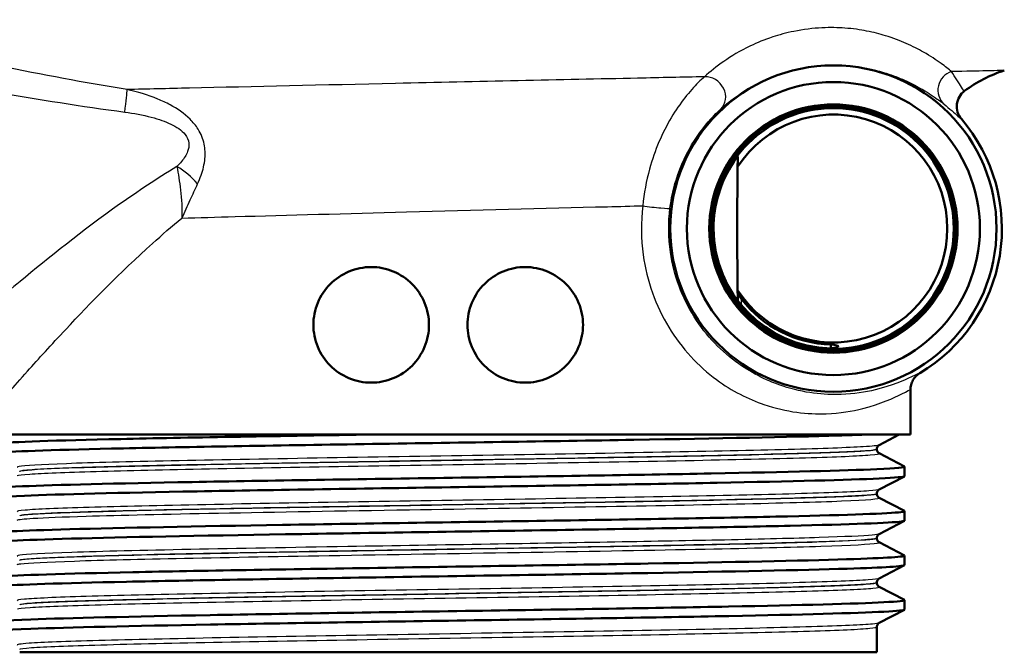
# Model space of a CAD drawing. Units: millimetres. Extents: x 0 to 2100, y 0 to 2970.
# Drawn here: x 622 to 673, y 1474 to 1507 of the extents above; entities that cross this region are included whole.
import ezdxf

# ---------------------------------------------------------------- set-up
doc = ezdxf.new("R2010")
doc.units = ezdxf.units.MM
doc.header["$LTSCALE"] = 10
for name, color, linetype, lineweight in [('Dimensions(ISO)', 7, 'Continuous', 25), ('Visible Edges(ISO)', 7, 'Continuous', 50), ('Visible Tangent Edges(ISO)', 7, 'Continuous', 25)]:
    doc.layers.add(name, color=color, linetype=linetype, lineweight=lineweight)
doc.styles.add('Text_3.5mm', font='arial.ttf', dxfattribs={"width": 0.9})
doc.dimstyles.new('KS-STANDARD', dxfattribs={"dimscale": 10, "dimtxt": 3.5, "dimasz": 2.5, "dimexe": 3.175, "dimexo": 0, "dimgap": 0.8, "dimtad": 1, "dimdec": 1, "dimrnd": 1e-08, "dimtxsty": 'Text_3.5mm', "dimcen": 0.09, "dimdle": 10, "dimclrd": 7, "dimclre": 7, "dimclrt": 7, "dimadec": 0, "dimazin": 2, "dimtfac": 0.714286, "dimtdec": 4, "dimtmove": 0, "dimatfit": 3, "dimfxl": 1, "dimtolj": 1, "dimlwd": 25, "dimlwe": 25, "dimarcsym": 0})

# ---------------------------------------------------------------- blocks, each defined once
blk = doc.blocks.new('*D5')
at = {"layer": 'Defpoints', "color": 0, "linetype": 'Continuous', "transparency": 16777216}
for p in [(998.052, 1716.956), (1074.052, 1716.956), (643.952, 1436.264)]:
    blk.add_point(p, dxfattribs=at)
at = {"layer": 'Dimensions(ISO)', "color": 7, "linetype": 'Continuous', "lineweight": 25, "transparency": 16777216}
for p, q in [((998.052, 1716.956), (1105.802, 1716.956)), ((1074.052, 1461.264), (1074.052, 1691.956)), ((643.952, 1436.264), (1105.802, 1436.264))]:
    blk.add_line(p, q, dxfattribs=at)
at = {"layer": 'Dimensions(ISO)', "color": 7, "linetype": 'Continuous', "transparency": 16777216}
for points in [[(1069.886, 1691.956), (1078.219, 1691.956), (1074.052, 1716.956)], [(1069.886, 1461.264), (1078.219, 1461.264), (1074.052, 1436.264)]]:
    blk.add_solid(points, dxfattribs=at)
at = {"layer": 'Dimensions(ISO)', "color": 7, "linetype": 'Continuous', "lineweight": 25, "transparency": 16777216, "insert": (1048.182, 1554.887), "char_height": 35, "attachment_point": 4, "rotation": 90, "style": 'Text_3.5mm'}
blk.add_mtext('\\A1;281', dxfattribs=at)

msp = doc.modelspace()

# ---------------------------------------------------------------- linework, layer by layer
at = {"layer": 'Visible Edges(ISO)'}
for p, q in [((658.98, 1499.47), (658.952, 1496.264)), ((658.952, 1496.264), (658.98, 1493.058)), ((658.982, 1492.884), (658.985, 1492.517)), ((667.952, 1485.564), (667.952, 1487.893)), ((667.952, 1485.564), (619.952, 1485.564)), ((667.366, 1485.564), (666.326, 1485.022)), ((666.202, 1484.806), (666.202, 1484.812)), ((666.326, 1484.596), (667.642, 1483.91)), ((667.652, 1483.409), (667.652, 1483.899)), ((667.642, 1483.398), (666.326, 1482.713)), ((666.202, 1482.497), (666.202, 1482.503)), ((666.326, 1482.287), (667.642, 1481.601)), ((667.652, 1481.1), (667.652, 1481.59)), ((667.642, 1481.089), (666.326, 1480.404)), ((666.202, 1480.188), (666.202, 1480.194)), ((666.326, 1479.978), (667.642, 1479.292)), ((667.652, 1478.791), (667.652, 1479.281)), ((667.642, 1478.78), (666.326, 1478.095)), ((666.202, 1477.879), (666.202, 1477.885)), ((666.326, 1477.669), (667.642, 1476.983)), ((667.652, 1476.482), (667.652, 1476.972)), ((667.642, 1476.471), (666.326, 1475.786)), ((666.202, 1474.264), (666.202, 1475.576)), ((621.702, 1474.264), (666.202, 1474.264))]:
    msp.add_line(p, q, dxfattribs=at)
for radius in [8.471, 7.606, 6.445, 6.435, 6.345, 6.25]:
    msp.add_circle((663.952, 1496.264), radius, dxfattribs=at)
for centre, radius, start, end in [((674.952, 1497.798), 7, 107.6709, 126.7793), ((663.952, 1496.264), 5.916, 212.8157, 147.1843), ((663.952, 1496.264), 8.75, 300.852, 40.5579), ((663.952, 1496.265), 6.221, 146.201, 180.0131), ((663.952, 1496.262), 6.221, 179.9869, 268.712), ((663.952, 1496.265), 6.017, 217.5871, 268.6717)]:
    msp.add_arc(centre, radius, start, end, dxfattribs=at)
for points, knots in [([(670.6, 1501.953), (670.511, 1502.057), (670.444, 1502.179), (670.364, 1502.44), (670.351, 1502.578), (670.381, 1502.849), (670.424, 1502.982), (670.56, 1503.218), (670.652, 1503.323), (670.761, 1503.404)], [0, 0, 0, 0, 0.25, 0.25, 0.5, 0.5, 0.75, 0.75, 1, 1, 1, 1]), ([(658.985, 1500.002), (658.985, 1500.002), (658.985, 1500.002), (658.985, 1500.002), (658.985, 1500.002), (658.983, 1500.001), (658.978, 1499.995), (658.974, 1499.991), (658.959, 1499.972), (658.94, 1499.947), (658.901, 1499.896), (658.876, 1499.861), (658.828, 1499.793), (658.804, 1499.758), (658.782, 1499.726)], [-0.00042141, -0.00042141, -0.00042141, -0.00042141, 0, 0, 0, 0.00354492, 0.00354492, 0.00708983, 0.00708983, 0.01705064, 0.01705064, 0.02935029, 0.02935029, 0.04085295, 0.04085295, 0.04085295, 0.04085295]), ([(636.952, 1491.264), (636.952, 1491.641), (637.028, 1492.042), (637.331, 1492.777), (637.56, 1493.111), (638.088, 1493.644), (638.425, 1493.877), (639.167, 1494.187), (639.572, 1494.264), (640.327, 1494.264), (640.728, 1494.189), (641.468, 1493.883), (641.807, 1493.652), (642.341, 1493.118), (642.571, 1492.781), (642.877, 1492.042), (642.952, 1491.64), (642.952, 1490.887), (642.877, 1490.486), (642.571, 1489.747), (642.341, 1489.41), (641.807, 1488.876), (641.468, 1488.644), (640.728, 1488.338), (640.327, 1488.264), (639.572, 1488.264), (639.167, 1488.341), (638.425, 1488.65), (638.088, 1488.883), (637.56, 1489.416), (637.331, 1489.751), (637.028, 1490.486), (636.952, 1490.887), (636.952, 1491.264)], [0, 0, 0, 0, 0.113171, 0.113171, 0.226341, 0.226341, 0.342149, 0.342149, 0.457957, 0.457957, 0.57184, 0.57184, 0.685722, 0.685722, 0.798681, 0.798681, 0.911639, 0.911639, 1.024598, 1.024598, 1.137556, 1.137556, 1.251439, 1.251439, 1.365322, 1.365322, 1.481129, 1.481129, 1.596937, 1.596937, 1.710108, 1.710108, 1.823279, 1.823279, 1.823279, 1.823279]), ([(644.952, 1491.264), (644.952, 1491.64), (645.027, 1492.042), (645.333, 1492.781), (645.564, 1493.118), (646.097, 1493.652), (646.436, 1493.883), (647.177, 1494.189), (647.578, 1494.264), (648.333, 1494.264), (648.737, 1494.187), (649.479, 1493.877), (649.817, 1493.644), (650.345, 1493.111), (650.573, 1492.777), (650.877, 1492.042), (650.952, 1491.641), (650.952, 1490.887), (650.877, 1490.486), (650.573, 1489.751), (650.345, 1489.416), (649.817, 1488.883), (649.479, 1488.65), (648.737, 1488.341), (648.333, 1488.264), (647.578, 1488.264), (647.177, 1488.338), (646.436, 1488.644), (646.097, 1488.876), (645.564, 1489.41), (645.333, 1489.747), (645.027, 1490.486), (644.952, 1490.887), (644.952, 1491.264)], [0, 0, 0, 0, 0.112958, 0.112958, 0.225917, 0.225917, 0.3398, 0.3398, 0.453682, 0.453682, 0.56949, 0.56949, 0.685298, 0.685298, 0.798469, 0.798469, 0.911639, 0.911639, 1.02481, 1.02481, 1.137981, 1.137981, 1.253788, 1.253788, 1.369596, 1.369596, 1.483479, 1.483479, 1.597362, 1.597362, 1.71032, 1.71032, 1.823279, 1.823279, 1.823279, 1.823279]), ([(659.184, 1492.595), (659.183, 1492.597), (659.181, 1492.599), (659.132, 1492.664), (659.077, 1492.739), (659.021, 1492.821), (659.003, 1492.848), (658.989, 1492.87), (658.986, 1492.875), (658.983, 1492.881), (658.982, 1492.883), (658.982, 1492.884)], [0.12088099, 0.12088099, 0.12088099, 0.12088099, 0.12156873, 0.12156873, 0.14540385, 0.14540385, 0.15581015, 0.15581015, 0.15934364, 0.15934364, 0.1624453, 0.1624453, 0.1624453, 0.1624453]), ([(663.813, 1490.25), (663.816, 1490.249), (663.82, 1490.249), (663.823, 1490.248), (664.081, 1490.208), (664.201, 1490.183), (664.204, 1490.118), (664.084, 1490.073), (663.823, 1490.044), (663.82, 1490.044), (663.816, 1490.043), (663.812, 1490.043)], [5.0999678, 5.0999678, 5.0999678, 5.0999678, 5.1049188, 5.1049188, 5.1049188, 5.4764059, 5.4764059, 5.8528313, 5.8528313, 5.8528313, 5.8579649, 5.8579649, 5.8579649, 5.8579649]), ([(668.439, 1488.752), (668.366, 1488.708), (668.297, 1488.654), (668.177, 1488.531), (668.125, 1488.462), (668.04, 1488.312), (668.007, 1488.232), (667.963, 1488.066), (667.952, 1487.979), (667.952, 1487.893)], [0, 0, 0, 0, 0.25, 0.25, 0.5, 0.5, 0.75, 0.75, 1, 1, 1, 1]), ([(620.269, 1484.553), (620.219, 1484.578), (620.332, 1484.603), (620.613, 1484.628), (621.443, 1484.702), (623.733, 1484.776), (627.087, 1484.85), (630.452, 1484.924), (634.874, 1484.998), (639.582, 1485.073), (644.275, 1485.147), (649.231, 1485.221), (653.593, 1485.295), (657.958, 1485.369), (661.707, 1485.443), (664.193, 1485.517), (664.715, 1485.533), (665.183, 1485.548), (665.593, 1485.564)], [31.386149, 31.386149, 31.386149, 31.386149, 31.590691, 31.590691, 31.590691, 32.194948, 32.194948, 32.194948, 32.80125, 32.80125, 32.80125, 33.405662, 33.405662, 33.405662, 34.010412, 34.010412, 34.010412, 34.137582, 34.137582, 34.137582, 34.137582]), ([(620.257, 1485.054), (620.255, 1485.073), (620.346, 1485.092), (620.531, 1485.11), (621.277, 1485.186), (623.552, 1485.262), (626.946, 1485.337), (630.339, 1485.413), (634.837, 1485.488), (639.628, 1485.564)], [31.415927, 31.415927, 31.415927, 31.415927, 31.569557, 31.569557, 31.569557, 32.186399, 32.186399, 32.186399, 32.80324, 32.80324, 32.80324, 32.80324]), ([(666.202, 1484.812), (666.202, 1484.843), (666.209, 1484.874), (666.228, 1484.924), (666.24, 1484.944), (666.264, 1484.974), (666.275, 1484.985), (666.294, 1485.002), (666.302, 1485.007), (666.316, 1485.016), (666.321, 1485.019), (666.326, 1485.022)], [3.65503843, 3.65503843, 3.65503843, 3.65503843, 3.6690714, 3.6690714, 3.68310438, 3.68310438, 3.69713736, 3.69713736, 3.71117034, 3.71117034, 3.72520331, 3.72520331, 3.72520331, 3.72520331]), ([(666.202, 1484.806), (666.202, 1484.775), (666.209, 1484.744), (666.228, 1484.693), (666.241, 1484.674), (666.264, 1484.643), (666.275, 1484.632), (666.294, 1484.616), (666.302, 1484.61), (666.316, 1484.601), (666.321, 1484.598), (666.326, 1484.596)], [51.05534071, 51.05534071, 51.05534071, 51.05534071, 51.06935086, 51.06935086, 51.08336101, 51.08336101, 51.09737116, 51.09737116, 51.11138131, 51.11138131, 51.12539146, 51.12539146, 51.12539146, 51.12539146]), ([(620.26, 1482.745), (620.263, 1482.79), (620.796, 1482.835), (621.848, 1482.881), (623.574, 1482.955), (626.689, 1483.029), (630.65, 1483.103), (634.609, 1483.177), (639.395, 1483.252), (644.177, 1483.326), (648.955, 1483.4), (653.709, 1483.474), (657.614, 1483.548), (661.517, 1483.622), (664.554, 1483.696), (666.2, 1483.77), (667.239, 1483.817), (667.721, 1483.864), (667.634, 1483.91)], [25.132741, 25.132741, 25.132741, 25.132741, 25.501755, 25.501755, 25.501755, 26.107636, 26.107636, 26.107636, 26.713012, 26.713012, 26.713012, 27.317929, 27.317929, 27.317929, 27.922431, 27.922431, 27.922431, 28.304112, 28.304112, 28.304112, 28.304112]), ([(620.269, 1482.244), (620.177, 1482.294), (620.746, 1482.344), (621.954, 1482.395), (623.739, 1482.469), (626.911, 1482.544), (630.917, 1482.618), (634.918, 1482.692), (639.734, 1482.766), (644.524, 1482.841), (649.31, 1482.915), (654.049, 1482.989), (657.917, 1483.063), (661.782, 1483.138), (664.76, 1483.212), (666.333, 1483.286), (667.204, 1483.327), (667.643, 1483.368), (667.644, 1483.409)], [25.102964, 25.102964, 25.102964, 25.102964, 25.51401, 25.51401, 25.51401, 26.121147, 26.121147, 26.121147, 26.72768, 26.72768, 26.72768, 27.333656, 27.333656, 27.333656, 27.939119, 27.939119, 27.939119, 28.274334, 28.274334, 28.274334, 28.274334]), ([(666.202, 1482.503), (666.202, 1482.534), (666.209, 1482.565), (666.228, 1482.615), (666.241, 1482.635), (666.264, 1482.665), (666.275, 1482.676), (666.294, 1482.693), (666.302, 1482.698), (666.316, 1482.707), (666.321, 1482.71), (666.326, 1482.713)], [17.70490639, 17.70490639, 17.70490639, 17.70490639, 17.71890462, 17.71890462, 17.73290284, 17.73290284, 17.74690107, 17.74690107, 17.76089929, 17.76089929, 17.77489752, 17.77489752, 17.77489752, 17.77489752]), ([(666.202, 1482.497), (666.202, 1482.466), (666.209, 1482.435), (666.228, 1482.384), (666.241, 1482.365), (666.264, 1482.334), (666.275, 1482.323), (666.294, 1482.307), (666.302, 1482.301), (666.316, 1482.292), (666.321, 1482.289), (666.326, 1482.287)], [37.00576047, 37.00576047, 37.00576047, 37.00576047, 37.01974709, 37.01974709, 37.03373371, 37.03373371, 37.04772033, 37.04772033, 37.06170695, 37.06170695, 37.07569357, 37.07569357, 37.07569357, 37.07569357]), ([(620.252, 1480.436), (620.254, 1480.509), (621.685, 1480.581), (624.31, 1480.654), (626.986, 1480.728), (630.891, 1480.803), (635.347, 1480.877), (639.801, 1480.951), (644.786, 1481.025), (649.437, 1481.099), (654.086, 1481.173), (658.38, 1481.247), (661.576, 1481.321), (664.77, 1481.395), (666.851, 1481.47), (667.459, 1481.544), (667.618, 1481.563), (667.676, 1481.582), (667.637, 1481.601)], [18.849556, 18.849556, 18.849556, 18.849556, 19.443393, 19.443393, 19.443393, 20.048757, 20.048757, 20.048757, 20.653886, 20.653886, 20.653886, 21.258792, 21.258792, 21.258792, 21.863485, 21.863485, 21.863485, 22.020926, 22.020926, 22.020926, 22.020926]), ([(620.263, 1479.935), (620.257, 1479.938), (620.254, 1479.941), (620.253, 1479.944), (620.226, 1480.018), (621.693, 1480.092), (624.399, 1480.166), (627.104, 1480.241), (631.035, 1480.315), (635.507, 1480.389), (639.978, 1480.463), (644.97, 1480.537), (649.616, 1480.612), (654.26, 1480.686), (658.538, 1480.76), (661.706, 1480.834), (664.873, 1480.908), (666.918, 1480.982), (667.485, 1481.056), (667.596, 1481.071), (667.651, 1481.086), (667.649, 1481.1)], [18.819778, 18.819778, 18.819778, 18.819778, 18.843905, 18.843905, 18.843905, 19.450094, 19.450094, 19.450094, 20.056011, 20.056011, 20.056011, 20.661669, 20.661669, 20.661669, 21.267079, 21.267079, 21.267079, 21.872253, 21.872253, 21.872253, 21.991149, 21.991149, 21.991149, 21.991149]), ([(666.202, 1480.194), (666.202, 1480.225), (666.209, 1480.256), (666.228, 1480.306), (666.241, 1480.326), (666.264, 1480.356), (666.275, 1480.367), (666.294, 1480.384), (666.302, 1480.389), (666.316, 1480.398), (666.321, 1480.401), (666.326, 1480.404)], [31.75451875, 31.75451875, 31.75451875, 31.75451875, 31.76850133, 31.76850133, 31.78248392, 31.78248392, 31.7964665, 31.7964665, 31.81044908, 31.81044908, 31.82443167, 31.82443167, 31.82443167, 31.82443167]), ([(666.202, 1480.188), (666.202, 1480.157), (666.209, 1480.126), (666.228, 1480.075), (666.241, 1480.056), (666.264, 1480.025), (666.275, 1480.014), (666.294, 1479.998), (666.302, 1479.992), (666.316, 1479.983), (666.321, 1479.98), (666.326, 1479.978)], [22.95624549, 22.95624549, 22.95624549, 22.95624549, 22.97022803, 22.97022803, 22.98421056, 22.98421056, 22.9981931, 22.9981931, 23.01217563, 23.01217563, 23.02615817, 23.02615817, 23.02615817, 23.02615817]), ([(620.258, 1478.127), (620.256, 1478.149), (620.382, 1478.171), (620.64, 1478.194), (621.533, 1478.27), (623.997, 1478.347), (627.577, 1478.424), (631.051, 1478.498), (635.557, 1478.573), (640.306, 1478.647), (645.052, 1478.722), (650.018, 1478.796), (654.336, 1478.871), (658.651, 1478.945), (662.299, 1479.02), (664.64, 1479.094), (666.719, 1479.16), (667.761, 1479.226), (667.64, 1479.292)], [12.566371, 12.566371, 12.566371, 12.566371, 12.747618, 12.747618, 12.747618, 13.374356, 13.374356, 13.374356, 13.982692, 13.982692, 13.982692, 14.590678, 14.590678, 14.590678, 15.198327, 15.198327, 15.198327, 15.737741, 15.737741, 15.737741, 15.737741]), ([(620.27, 1477.626), (620.217, 1477.652), (620.343, 1477.678), (620.652, 1477.704), (621.525, 1477.778), (623.856, 1477.852), (627.243, 1477.926), (630.628, 1478), (635.053, 1478.074), (639.752, 1478.148), (644.655, 1478.226), (649.832, 1478.303), (654.312, 1478.38), (658.653, 1478.455), (662.32, 1478.53), (664.665, 1478.605), (666.614, 1478.667), (667.643, 1478.729), (667.65, 1478.791)], [12.536593, 12.536593, 12.536593, 12.536593, 12.750266, 12.750266, 12.750266, 13.354679, 13.354679, 13.354679, 13.958998, 13.958998, 13.958998, 14.589579, 14.589579, 14.589579, 15.200454, 15.200454, 15.200454, 15.707963, 15.707963, 15.707963, 15.707963]), ([(666.202, 1477.885), (666.202, 1477.916), (666.209, 1477.947), (666.228, 1477.997), (666.241, 1478.017), (666.264, 1478.047), (666.275, 1478.058), (666.294, 1478.075), (666.302, 1478.08), (666.316, 1478.089), (666.321, 1478.092), (666.326, 1478.095)], [45.80403387, 45.80403387, 45.80403387, 45.80403387, 45.81802037, 45.81802037, 45.83200687, 45.83200687, 45.84599338, 45.84599338, 45.85997988, 45.85997988, 45.87396639, 45.87396639, 45.87396639, 45.87396639]), ([(666.202, 1477.879), (666.202, 1477.848), (666.209, 1477.817), (666.228, 1477.766), (666.241, 1477.747), (666.264, 1477.716), (666.275, 1477.705), (666.294, 1477.689), (666.302, 1477.683), (666.316, 1477.674), (666.321, 1477.671), (666.326, 1477.669)], [8.9066346, 8.9066346, 8.9066346, 8.9066346, 8.92063261, 8.92063261, 8.93463063, 8.93463063, 8.94862864, 8.94862864, 8.96262666, 8.96262666, 8.97662468, 8.97662468, 8.97662468, 8.97662468]), ([(620.268, 1475.317), (620.168, 1475.371), (620.854, 1475.426), (622.285, 1475.481), (624.223, 1475.555), (627.52, 1475.629), (631.602, 1475.703), (635.684, 1475.778), (640.534, 1475.852), (645.308, 1475.926), (650.082, 1476), (654.76, 1476.074), (658.53, 1476.148), (662.3, 1476.222), (665.145, 1476.297), (666.572, 1476.371), (667.287, 1476.408), (667.644, 1476.445), (667.644, 1476.482)], [6.253408, 6.253408, 6.253408, 6.253408, 6.700342, 6.700342, 6.700342, 7.30585, 7.30585, 7.30585, 7.911236, 7.911236, 7.911236, 8.516503, 8.516503, 8.516503, 9.121654, 9.121654, 9.121654, 9.424778, 9.424778, 9.424778, 9.424778]), ([(620.258, 1475.818), (620.263, 1475.869), (620.948, 1475.92), (622.282, 1475.971), (624.218, 1476.045), (627.512, 1476.119), (631.591, 1476.194), (635.67, 1476.268), (640.517, 1476.342), (645.29, 1476.416), (650.062, 1476.49), (654.739, 1476.564), (658.511, 1476.638), (662.282, 1476.712), (665.13, 1476.787), (666.563, 1476.861), (667.354, 1476.902), (667.711, 1476.943), (667.634, 1476.983)], [6.283185, 6.283185, 6.283185, 6.283185, 6.70007, 6.70007, 6.70007, 7.305313, 7.305313, 7.305313, 7.910441, 7.910441, 7.910441, 8.515455, 8.515455, 8.515455, 9.120358, 9.120358, 9.120358, 9.454556, 9.454556, 9.454556, 9.454556]), ([(666.202, 1475.576), (666.202, 1475.607), (666.209, 1475.638), (666.228, 1475.688), (666.241, 1475.708), (666.264, 1475.738), (666.275, 1475.749), (666.294, 1475.766), (666.302, 1475.771), (666.316, 1475.78), (666.321, 1475.783), (666.326, 1475.786)], [59.85361291, 59.85361291, 59.85361291, 59.85361291, 59.86762279, 59.86762279, 59.88163266, 59.88163266, 59.89564254, 59.89564254, 59.90965242, 59.90965242, 59.92366229, 59.92366229, 59.92366229, 59.92366229])]:
    msp.add_open_spline(points, degree=3, knots=knots, dxfattribs=at)
for points, weights in [([(658.985, 1500.002), (658.984, 1499.918), (658.983, 1499.835)], [1.0000395273, 1.000330376, 1.00043804821]), ([(658.983, 1499.835), (658.982, 1499.649), (658.98, 1499.47)], [1, 1.00046036649, 1]), ([(658.98, 1493.058), (658.981, 1492.971), (658.982, 1492.884)], [1, 1.00013389524, 1.00005496761]), ([(663.813, 1490.25), (663.813, 1490.146), (663.812, 1490.043)], [0.702541905419, 0.702538623192, 0.702535342434])]:
    msp.add_rational_spline(points, weights, degree=2, dxfattribs=at)
at = {"layer": 'Visible Tangent Edges(ISO)'}
msp.add_line((659.187, 1492.263), (659.184, 1492.595), dxfattribs=at)
for centre, major_axis, ratio, start_param, end_param in [((657.414, 1503.189), (0.674, -0.739), 0.896301, 0.01968, 2.513374), ((670.371, 1503.458), (-0.621, -0.784), 0.988971, 4.101162, 6.224232), ((626.878, 1501.097), (0.388, 2.47), 0.040377, 5.232898, 6.022303), ((629.651, 1497.961), (1.865, -1.665), 0.542938, 1.35148, 1.918764), ((654.473, 1497.445), (0.992, -0.123), 0.057055, 4.281539, 6.274444)]:
    msp.add_ellipse(centre, major_axis=major_axis, ratio=ratio, start_param=start_param, end_param=end_param, dxfattribs=at)
for points, knots in [([(627.279, 1503.479), (625.072, 1503.833), (622.866, 1504.251), (618.458, 1505.157), (616.256, 1505.646), (614.059, 1506.155), (612.154, 1506.595), (610.254, 1507.051), (608.358, 1507.517)], [-2.737166, -2.737166, -2.737166, -2.737166, -2.052875, -2.052875, -1.368583, -1.368583, -1.368583, -0.775478, -0.775478, -0.775478, -0.775478]), ([(670.093, 1504.411), (669.94, 1504.537), (669.759, 1504.679), (669.293, 1505.015), (668.997, 1505.213), (668.373, 1505.569), (668.077, 1505.723), (667.419, 1506.012), (667.067, 1506.149), (666.363, 1506.363), (666.045, 1506.446), (665.346, 1506.582), (664.976, 1506.637), (664.191, 1506.694), (663.799, 1506.705), (662.902, 1506.66), (662.39, 1506.599), (661.506, 1506.419), (661.134, 1506.317), (660.362, 1506.064), (659.985, 1505.906), (659.095, 1505.482), (658.651, 1505.211), (657.878, 1504.674), (657.55, 1504.407), (657.258, 1504.142)], [-3.055679, -3.055679, -3.055679, -3.055679, -2.646301, -2.646301, -2.171167, -2.171167, -1.827711, -1.827711, -1.51945, -1.51945, -1.306979, -1.306979, -1.11653, -1.11653, -0.965789, -0.965789, -0.813406, -0.813406, -0.69195, -0.69195, -0.532264, -0.532264, -0.266135, -0.266135, 0, 0, 0, 0]), ([(608.147, 1505.694), (610.038, 1505.312), (611.937, 1504.934), (613.843, 1504.566), (616.042, 1504.142), (618.252, 1503.73), (622.69, 1502.965), (624.918, 1502.611), (627.158, 1502.311)], [0.775478, 0.775478, 0.775478, 0.775478, 1.368583, 1.368583, 1.368583, 2.052875, 2.052875, 2.737166, 2.737166, 2.737166, 2.737166]), ([(658.1, 1502.462), (658.361, 1502.699), (658.654, 1502.937), (659.345, 1503.416), (659.743, 1503.659), (660.542, 1504.037), (660.88, 1504.178), (661.573, 1504.404), (661.908, 1504.495), (662.703, 1504.656), (663.163, 1504.711), (663.972, 1504.751), (664.325, 1504.742), (665.034, 1504.692), (665.369, 1504.642), (666.001, 1504.522), (666.29, 1504.448), (666.929, 1504.258), (667.249, 1504.137), (667.849, 1503.879), (668.119, 1503.742), (668.691, 1503.426), (668.964, 1503.25), (669.395, 1502.951), (669.563, 1502.824), (669.706, 1502.712)], [0, 0, 0, 0, 0.266135, 0.266135, 0.532264, 0.532264, 0.69195, 0.69195, 0.813406, 0.813406, 0.965789, 0.965789, 1.11653, 1.11653, 1.306979, 1.306979, 1.51945, 1.51945, 1.827711, 1.827711, 2.171167, 2.171167, 2.646301, 2.646301, 3.055679, 3.055679, 3.055679, 3.055679]), ([(657.258, 1504.142), (656.136, 1504.118), (654.976, 1504.093), (653.788, 1504.068), (649.781, 1503.982), (645.453, 1503.887), (637.488, 1503.711), (633.832, 1503.629), (629.398, 1503.527), (628.315, 1503.503), (627.279, 1503.479)], [-19.885284, -19.885284, -19.885284, -19.885284, -19.479061, -19.479061, -19.479061, -18.108727, -18.108727, -16.901662, -16.901662, -16.492183, -16.492183, -16.492183, -16.492183]), ([(657.258, 1504.142), (657.161, 1504.057), (657.051, 1503.956), (656.507, 1503.412), (655.986, 1502.78), (655.072, 1501.244), (654.673, 1500.33), (654.236, 1498.732), (654.117, 1498.09), (654.053, 1497.445)], [0, 0, 0, 0, 0.072636, 0.072636, 0.3361882, 0.3361882, 0.6042614, 0.6042614, 0.7718073, 0.7718073, 0.7718073, 0.7718073]), ([(672.826, 1504.467), (672.825, 1504.467), (672.511, 1504.461), (671.443, 1504.439), (670.841, 1504.427), (670.093, 1504.411)], [-16.486029, -16.486029, -16.486029, -16.486029, -15.696596, -15.696596, -15.131856, -15.131856, -15.131856, -15.131856]), ([(670.761, 1503.404), (670.76, 1503.404), (670.759, 1503.403), (670.74, 1503.404), (670.688, 1503.476), (670.476, 1503.8), (670.255, 1504.14), (670.093, 1504.411)], [1.177731, 1.177731, 1.177731, 1.177731, 1.212431, 1.212431, 1.677656, 1.677656, 2.424862, 2.424862, 2.424862, 2.424862]), ([(630.94, 1498.587), (631.006, 1498.731), (631.069, 1498.881), (631.219, 1499.307), (631.294, 1499.595), (631.343, 1500.14), (631.335, 1500.394), (631.226, 1500.912), (631.117, 1501.179), (630.849, 1501.607), (630.703, 1501.782), (630.238, 1502.244), (629.881, 1502.484), (629.309, 1502.796), (629.094, 1502.897), (628.355, 1503.203), (627.818, 1503.361), (627.279, 1503.479)], [0, 0, 0, 0, 0.0447405, 0.0447405, 0.122364, 0.122364, 0.1816578, 0.1816578, 0.2435005, 0.2435005, 0.2938805, 0.2938805, 0.3954283, 0.3954283, 0.4548341, 0.4548341, 0.5964953, 0.5964953, 0.5964953, 0.5964953]), ([(669.706, 1502.712), (669.966, 1502.508), (670.248, 1502.251), (670.516, 1502.006), (670.579, 1501.952), (670.598, 1501.952), (670.599, 1501.953), (670.6, 1501.953)], [-2.424862, -2.424862, -2.424862, -2.424862, -1.677656, -1.677656, -1.212431, -1.212431, -1.178604, -1.178604, -1.178604, -1.178604]), ([(627.158, 1502.311), (627.622, 1502.249), (628.086, 1502.164), (628.724, 1501.994), (628.909, 1501.938), (629.4, 1501.763), (629.704, 1501.627), (630.085, 1501.361), (630.2, 1501.26), (630.4, 1501.012), (630.469, 1500.855), (630.503, 1500.552), (630.475, 1500.402), (630.352, 1500.079), (630.239, 1499.909), (630.032, 1499.656), (629.95, 1499.566), (629.865, 1499.481)], [-0.5964953, -0.5964953, -0.5964953, -0.5964953, -0.4548341, -0.4548341, -0.3954283, -0.3954283, -0.2938805, -0.2938805, -0.2435005, -0.2435005, -0.1816578, -0.1816578, -0.122364, -0.122364, -0.0447405, -0.0447405, 0, 0, 0, 0]), ([(655.466, 1497.322), (655.527, 1497.817), (655.634, 1498.31), (656.014, 1499.537), (656.352, 1500.238), (657.107, 1501.418), (657.528, 1501.903), (657.947, 1502.32), (658.029, 1502.397), (658.1, 1502.462)], [-0.7718073, -0.7718073, -0.7718073, -0.7718073, -0.6042614, -0.6042614, -0.3361882, -0.3361882, -0.072636, -0.072636, 0, 0, 0, 0]), ([(629.865, 1499.481), (628.817, 1498.847), (627.828, 1498.184), (624.94, 1496.137), (623.205, 1494.745), (620.866, 1492.804), (620.097, 1492.147), (618.705, 1490.943), (618.107, 1490.415), (617.682, 1490.039)], [-3.543462, -3.543462, -3.543462, -3.543462, -3.121228, -3.121228, -2.241559, -2.241559, -1.735427, -1.735427, -1.176109, -1.176109, -1.176109, -1.176109]), ([(629.865, 1499.481), (629.932, 1499.111), (630.002, 1498.698), (630.107, 1497.796), (630.139, 1497.302), (630.127, 1496.808)], [0, 0, 0, 0, 0.0829902, 0.0829902, 0.1713568, 0.1713568, 0.1713568, 0.1713568]), ([(630.127, 1496.808), (630.28, 1497.126), (630.424, 1497.443), (630.691, 1498.039), (630.816, 1498.32), (630.94, 1498.587)], [-0.1713568, -0.1713568, -0.1713568, -0.1713568, -0.0829902, -0.0829902, 0, 0, 0, 0]), ([(630.127, 1496.808), (631.006, 1496.832), (631.928, 1496.857), (635.646, 1496.959), (638.692, 1497.041), (645.315, 1497.218), (648.906, 1497.312), (652.225, 1497.398), (652.844, 1497.414), (653.454, 1497.43), (654.053, 1497.445)], [16.484553, 16.484553, 16.484553, 16.484553, 16.901662, 16.901662, 18.108727, 18.108727, 19.479061, 19.479061, 19.479061, 19.734788, 19.734788, 19.734788, 19.734788]), ([(654.053, 1497.445), (653.952, 1496.599), (653.96, 1495.736), (654.264, 1493.544), (654.734, 1492.249), (656.081, 1490.027), (656.954, 1489.106), (658.69, 1487.827), (659.535, 1487.407), (661.525, 1486.726), (662.63, 1486.616), (664.298, 1486.675), (664.932, 1486.782), (666.413, 1487.154), (667.093, 1487.475), (667.8, 1487.826), (667.952, 1487.91), (667.952, 1487.893)], [-8.351705, -8.351705, -8.351705, -8.351705, -8.095586, -8.095586, -7.685795, -7.685795, -7.274669, -7.274669, -6.917154, -6.917154, -6.398941, -6.398941, -6.010624, -6.010624, -5.346773, -5.346773, -4.860541, -4.860541, -4.860541, -4.860541]), ([(668.439, 1488.752), (668.438, 1488.768), (668.295, 1488.694), (667.633, 1488.382), (666.997, 1488.096), (665.614, 1487.765), (665.022, 1487.671), (663.465, 1487.619), (662.434, 1487.719), (660.578, 1488.331), (659.789, 1488.708), (658.171, 1489.854), (657.357, 1490.679), (656.101, 1492.669), (655.663, 1493.829), (655.38, 1495.792), (655.372, 1496.564), (655.466, 1497.322)], [4.861414, 4.861414, 4.861414, 4.861414, 5.346773, 5.346773, 6.010624, 6.010624, 6.398941, 6.398941, 6.917154, 6.917154, 7.274669, 7.274669, 7.685795, 7.685795, 8.095586, 8.095586, 8.351705, 8.351705, 8.351705, 8.351705]), ([(619.952, 1486.389), (619.953, 1486.39), (620.12, 1486.585), (620.809, 1487.382), (621.382, 1488.042), (622.68, 1489.497), (623.347, 1490.235), (625.381, 1492.408), (626.892, 1493.96), (629.09, 1495.935), (629.599, 1496.375), (630.127, 1496.808)], [0.549121, 0.549121, 0.549121, 0.549121, 1.097037, 1.097037, 1.735427, 1.735427, 2.241559, 2.241559, 3.121228, 3.121228, 3.375016, 3.375016, 3.375016, 3.375016]), ([(666.324, 1485.022), (666.265, 1484.992), (665.991, 1484.962), (664.724, 1484.885), (663.384, 1484.837), (659.815, 1484.742), (657.568, 1484.694), (652.53, 1484.599), (649.714, 1484.551), (643.96, 1484.456), (640.996, 1484.408), (635.389, 1484.313), (632.72, 1484.265), (628.1, 1484.17), (626.127, 1484.122), (623.186, 1484.027), (622.204, 1483.979), (621.61, 1483.91), (621.539, 1483.888), (621.581, 1483.867)], [3.725203, 3.725203, 3.725203, 3.725203, 4.264554, 4.264554, 5.13546, 5.13546, 6.006326, 6.006326, 6.87717, 6.87717, 7.748053, 7.748053, 8.619018, 8.619018, 9.490025, 9.490025, 10.360962, 10.360962, 10.75008, 10.75008, 10.75008, 10.75008]), ([(621.704, 1483.657), (621.703, 1483.674), (621.777, 1483.692), (622.336, 1483.757), (623.312, 1483.805), (626.236, 1483.9), (628.198, 1483.948), (632.791, 1484.043), (635.444, 1484.091), (641.017, 1484.186), (643.964, 1484.234), (649.683, 1484.33), (652.481, 1484.377), (657.49, 1484.473), (659.722, 1484.521), (663.269, 1484.616), (664.601, 1484.664), (665.922, 1484.745), (666.199, 1484.778), (666.201, 1484.811)], [-10.680014, -10.680014, -10.680014, -10.680014, -10.360962, -10.360962, -9.490025, -9.490025, -8.619018, -8.619018, -7.748053, -7.748053, -6.87717, -6.87717, -6.006326, -6.006326, -5.13546, -5.13546, -4.264554, -4.264554, -3.655038, -3.655038, -3.655038, -3.655038]), ([(666.2, 1484.806), (666.2, 1484.781), (666.043, 1484.755), (665.142, 1484.683), (663.998, 1484.635), (660.754, 1484.539), (658.625, 1484.491), (653.711, 1484.394), (650.895, 1484.345), (645.127, 1484.248), (642.144, 1484.199), (636.581, 1484.105), (633.953, 1484.059), (629.359, 1483.968), (627.359, 1483.923), (624.186, 1483.832), (623.018, 1483.786), (621.921, 1483.711), (621.703, 1483.681), (621.703, 1483.651)], [-51.055341, -51.055341, -51.055341, -51.055341, -50.59495, -50.59495, -49.727939, -49.727939, -48.845319, -48.845319, -47.951408, -47.951408, -47.07293, -47.07293, -46.231883, -46.231883, -45.406739, -45.406739, -44.573873, -44.573873, -44.030532, -44.030532, -44.030532, -44.030532]), ([(621.579, 1483.441), (621.629, 1483.467), (621.844, 1483.493), (622.893, 1483.565), (624.069, 1483.61), (627.261, 1483.701), (629.273, 1483.746), (633.896, 1483.837), (636.54, 1483.884), (642.137, 1483.978), (645.138, 1484.026), (650.94, 1484.123), (653.773, 1484.172), (658.717, 1484.269), (660.858, 1484.318), (664.121, 1484.413), (665.271, 1484.461), (666.225, 1484.538), (666.379, 1484.567), (666.324, 1484.596)], [44.100512, 44.100512, 44.100512, 44.100512, 44.573873, 44.573873, 45.406739, 45.406739, 46.231883, 46.231883, 47.07293, 47.07293, 47.951408, 47.951408, 48.845319, 48.845319, 49.727939, 49.727939, 50.59495, 50.59495, 51.125391, 51.125391, 51.125391, 51.125391]), ([(666.323, 1482.713), (666.278, 1482.689), (666.101, 1482.666), (665.157, 1482.596), (663.956, 1482.548), (660.622, 1482.452), (658.473, 1482.404), (653.577, 1482.309), (650.806, 1482.261), (645.097, 1482.166), (642.131, 1482.118), (636.475, 1482.023), (633.758, 1481.975), (628.982, 1481.88), (626.902, 1481.833), (623.695, 1481.738), (622.561, 1481.69), (621.665, 1481.614), (621.527, 1481.586), (621.581, 1481.558)], [17.774898, 17.774898, 17.774898, 17.774898, 18.197467, 18.197467, 19.069268, 19.069268, 19.942351, 19.942351, 20.814852, 20.814852, 21.684386, 21.684386, 22.550712, 22.550712, 23.417755, 23.417755, 24.290914, 24.290914, 24.799675, 24.799675, 24.799675, 24.799675]), ([(621.579, 1481.132), (621.636, 1481.162), (621.911, 1481.192), (623.002, 1481.258), (623.942, 1481.295), (626.908, 1481.385), (629.29, 1481.438), (634.998, 1481.549), (638.426, 1481.607), (645.017, 1481.716), (648.141, 1481.766), (653.976, 1481.867), (656.653, 1481.917), (661.244, 1482.019), (663.105, 1482.069), (665.746, 1482.175), (666.414, 1482.23), (666.328, 1482.285), (666.327, 1482.286), (666.326, 1482.287)], [30.050916, 30.050916, 30.050916, 30.050916, 30.592061, 30.592061, 31.263362, 31.263362, 32.237615, 32.237615, 33.291692, 33.291692, 34.217923, 34.217923, 35.131943, 35.131943, 36.063766, 36.063766, 37.061757, 37.061757, 37.075694, 37.075694, 37.075694, 37.075694]), ([(666.202, 1482.497), (666.202, 1482.445), (665.538, 1482.394), (662.988, 1482.291), (661.138, 1482.24), (656.573, 1482.139), (653.913, 1482.089), (648.113, 1481.988), (645.007, 1481.937), (638.456, 1481.829), (635.048, 1481.771), (629.375, 1481.66), (627.008, 1481.606), (624.061, 1481.517), (623.127, 1481.48), (621.98, 1481.409), (621.702, 1481.376), (621.702, 1481.343)], [-37.00576, -37.00576, -37.00576, -37.00576, -36.063766, -36.063766, -35.131943, -35.131943, -34.217923, -34.217923, -33.291692, -33.291692, -32.237615, -32.237615, -31.263362, -31.263362, -30.592061, -30.592061, -29.981005, -29.981005, -29.981005, -29.981005]), ([(621.704, 1481.348), (621.704, 1481.372), (621.845, 1481.396), (622.69, 1481.468), (623.818, 1481.516), (627.007, 1481.611), (629.074, 1481.659), (633.822, 1481.753), (636.524, 1481.801), (642.146, 1481.896), (645.094, 1481.944), (650.769, 1482.039), (653.522, 1482.087), (658.389, 1482.182), (660.524, 1482.23), (663.837, 1482.326), (665.03, 1482.374), (666.02, 1482.448), (666.199, 1482.475), (666.2, 1482.502)], [-24.729735, -24.729735, -24.729735, -24.729735, -24.290914, -24.290914, -23.417755, -23.417755, -22.550712, -22.550712, -21.684386, -21.684386, -20.814852, -20.814852, -19.942351, -19.942351, -19.069268, -19.069268, -18.197467, -18.197467, -17.704906, -17.704906, -17.704906, -17.704906]), ([(666.323, 1480.404), (666.288, 1480.385), (666.17, 1480.367), (665.494, 1480.305), (664.555, 1480.262), (661.918, 1480.177), (660.251, 1480.136), (656.577, 1480.057), (654.663, 1480.021), (650.533, 1479.947), (648.354, 1479.911), (643.663, 1479.833), (641.137, 1479.792), (635.811, 1479.702), (633.002, 1479.652), (628.072, 1479.552), (625.943, 1479.5), (622.958, 1479.399), (622.031, 1479.35), (621.587, 1479.284), (621.547, 1479.267), (621.58, 1479.249)], [31.824432, 31.824432, 31.824432, 31.824432, 32.159798, 32.159798, 32.948764, 32.948764, 33.711002, 33.711002, 34.37986, 34.37986, 35.048718, 35.048718, 35.792869, 35.792869, 36.697459, 36.697459, 37.640334, 37.640334, 38.533123, 38.533123, 38.849189, 38.849189, 38.849189, 38.849189]), ([(621.703, 1479.039), (621.703, 1479.053), (621.748, 1479.066), (622.163, 1479.129), (623.086, 1479.177), (626.053, 1479.278), (628.17, 1479.33), (633.071, 1479.431), (635.863, 1479.481), (641.158, 1479.571), (643.668, 1479.612), (648.331, 1479.689), (650.497, 1479.725), (654.602, 1479.799), (656.504, 1479.835), (660.155, 1479.914), (661.812, 1479.955), (664.433, 1480.04), (665.365, 1480.084), (666.079, 1480.149), (666.2, 1480.171), (666.2, 1480.194)], [-38.779278, -38.779278, -38.779278, -38.779278, -38.533123, -38.533123, -37.640334, -37.640334, -36.697459, -36.697459, -35.792869, -35.792869, -35.048718, -35.048718, -34.37986, -34.37986, -33.711002, -33.711002, -32.948764, -32.948764, -32.159798, -32.159798, -31.754519, -31.754519, -31.754519, -31.754519]), ([(666.201, 1480.188), (666.201, 1480.175), (666.163, 1480.163), (665.765, 1480.099), (664.764, 1480.046), (661.68, 1479.945), (659.614, 1479.895), (654.573, 1479.791), (651.465, 1479.736), (644.982, 1479.627), (641.572, 1479.572), (635.449, 1479.468), (632.713, 1479.418), (628.043, 1479.321), (626.109, 1479.273), (623.225, 1479.178), (622.284, 1479.13), (621.769, 1479.066), (621.703, 1479.05), (621.703, 1479.034)], [-22.956245, -22.956245, -22.956245, -22.956245, -22.727814, -22.727814, -21.778811, -21.778811, -20.87079, -20.87079, -19.87642, -19.87642, -18.873931, -18.873931, -17.970989, -17.970989, -17.097143, -17.097143, -16.229224, -16.229224, -15.931462, -15.931462, -15.931462, -15.931462]), ([(621.579, 1478.823), (621.603, 1478.836), (621.666, 1478.848), (622.154, 1478.909), (623.101, 1478.956), (626.003, 1479.051), (627.95, 1479.099), (632.648, 1479.197), (635.401, 1479.246), (641.561, 1479.351), (644.992, 1479.406), (651.514, 1479.515), (654.641, 1479.569), (659.711, 1479.673), (661.79, 1479.723), (664.891, 1479.825), (665.898, 1479.877), (666.322, 1479.945), (666.356, 1479.961), (666.324, 1479.978)], [16.001401, 16.001401, 16.001401, 16.001401, 16.229224, 16.229224, 17.097143, 17.097143, 17.970989, 17.970989, 18.873931, 18.873931, 19.87642, 19.87642, 20.87079, 20.87079, 21.778811, 21.778811, 22.727814, 22.727814, 23.026158, 23.026158, 23.026158, 23.026158]), ([(666.324, 1478.095), (666.278, 1478.071), (666.087, 1478.046), (665.095, 1477.975), (663.874, 1477.927), (660.507, 1477.831), (658.34, 1477.783), (653.414, 1477.688), (650.632, 1477.64), (644.903, 1477.544), (641.932, 1477.496), (636.27, 1477.401), (633.554, 1477.353), (628.797, 1477.258), (626.734, 1477.211), (623.585, 1477.115), (622.484, 1477.068), (621.654, 1476.993), (621.531, 1476.967), (621.581, 1476.94)], [45.873966, 45.873966, 45.873966, 45.873966, 46.316262, 46.316262, 47.186756, 47.186756, 48.060561, 48.060561, 48.93415, 48.93415, 49.805523, 49.805523, 50.675143, 50.675143, 51.544746, 51.544746, 52.415371, 52.415371, 52.898784, 52.898784, 52.898784, 52.898784]), ([(621.581, 1476.515), (621.632, 1476.541), (621.852, 1476.567), (622.945, 1476.641), (624.213, 1476.689), (627.667, 1476.784), (629.872, 1476.832), (634.861, 1476.928), (637.669, 1476.976), (643.415, 1477.072), (646.381, 1477.119), (651.99, 1477.214), (654.664, 1477.262), (659.329, 1477.356), (661.342, 1477.403), (664.424, 1477.498), (665.494, 1477.546), (666.264, 1477.618), (666.372, 1477.644), (666.323, 1477.669)], [1.951808, 1.951808, 1.951808, 1.951808, 2.429533, 2.429533, 3.301173, 3.301173, 4.176286, 4.176286, 5.051724, 5.051724, 5.921788, 5.921788, 6.784181, 6.784181, 7.644963, 7.644963, 8.515259, 8.515259, 8.976625, 8.976625, 8.976625, 8.976625]), ([(621.704, 1476.73), (621.705, 1476.753), (621.831, 1476.776), (622.614, 1476.846), (623.709, 1476.894), (626.84, 1476.989), (628.891, 1477.037), (633.62, 1477.132), (636.32, 1477.18), (641.948, 1477.275), (644.901, 1477.323), (650.595, 1477.418), (653.36, 1477.466), (658.256, 1477.562), (660.409, 1477.61), (663.756, 1477.705), (664.969, 1477.753), (666.007, 1477.829), (666.2, 1477.857), (666.2, 1477.885)], [-52.828805, -52.828805, -52.828805, -52.828805, -52.415371, -52.415371, -51.544746, -51.544746, -50.675143, -50.675143, -49.805523, -49.805523, -48.93415, -48.93415, -48.060561, -48.060561, -47.186756, -47.186756, -46.316262, -46.316262, -45.804034, -45.804034, -45.804034, -45.804034]), ([(666.2, 1477.879), (666.201, 1477.858), (666.089, 1477.836), (665.363, 1477.767), (664.299, 1477.719), (661.235, 1477.625), (659.234, 1477.577), (654.597, 1477.483), (651.939, 1477.436), (646.363, 1477.341), (643.414, 1477.293), (637.703, 1477.198), (634.912, 1477.15), (629.954, 1477.054), (627.762, 1477.006), (624.33, 1476.91), (623.07, 1476.862), (621.928, 1476.785), (621.706, 1476.755), (621.704, 1476.725)], [-8.906635, -8.906635, -8.906635, -8.906635, -8.515259, -8.515259, -7.644963, -7.644963, -6.784181, -6.784181, -5.921788, -5.921788, -5.051724, -5.051724, -4.176286, -4.176286, -3.301173, -3.301173, -2.429533, -2.429533, -1.881743, -1.881743, -1.881743, -1.881743]), ([(666.324, 1475.786), (666.29, 1475.768), (666.175, 1475.75), (665.462, 1475.684), (664.378, 1475.636), (661.255, 1475.541), (659.201, 1475.493), (654.455, 1475.398), (651.741, 1475.35), (646.083, 1475.255), (643.113, 1475.207), (637.391, 1475.111), (634.611, 1475.064), (629.682, 1474.968), (627.509, 1474.92), (624.11, 1474.825), (622.869, 1474.777), (621.723, 1474.697), (621.519, 1474.664), (621.58, 1474.631)], [59.923662, 59.923662, 59.923662, 59.923662, 60.25451, 60.25451, 61.125364, 61.125364, 61.996192, 61.996192, 62.867062, 62.867062, 63.737983, 63.737983, 64.608915, 64.608915, 65.479824, 65.479824, 66.35071, 66.35071, 66.94862, 66.94862, 66.94862, 66.94862]), ([(621.704, 1474.421), (621.706, 1474.45), (621.912, 1474.479), (622.997, 1474.556), (624.231, 1474.603), (627.61, 1474.699), (629.77, 1474.747), (634.671, 1474.842), (637.434, 1474.89), (643.122, 1474.985), (646.074, 1475.033), (651.697, 1475.128), (654.396, 1475.176), (659.112, 1475.271), (661.153, 1475.319), (664.257, 1475.414), (665.334, 1475.462), (666.083, 1475.532), (666.201, 1475.554), (666.2, 1475.576)], [-66.878476, -66.878476, -66.878476, -66.878476, -66.35071, -66.35071, -65.479824, -65.479824, -64.608915, -64.608915, -63.737983, -63.737983, -62.867062, -62.867062, -61.996192, -61.996192, -61.125364, -61.125364, -60.25451, -60.25451, -59.853613, -59.853613, -59.853613, -59.853613])]:
    msp.add_open_spline(points, degree=3, knots=knots, dxfattribs=at)

# ---------------------------------------------------------------- dimensions: what is measured, and where the dimension line sits
at = {"layer": 'Dimensions(ISO)', "color": 7, "linetype": 'Continuous', "lineweight": 25}
dim = msp.add_linear_dim(base=(1074.052, 1716.956), p1=(643.952, 1436.264), p2=(998.052, 1716.956), angle=90, dimstyle='KS-STANDARD', override={"dimgap": 0.8, "dimdec": 0, "dimtol": 0, "dimlim": 0, "dimtp": 0, "dimtm": 0, "dimtdec": 4, "dimtofl": 0, "dimatfit": 1}, dxfattribs=at)
dim.commit()
dim.dimension.update_dxf_attribs({"geometry": '*D5', "text_midpoint": (1074.052, 1586.914), "dimtype": 160})

doc.saveas('drawing.dxf')
